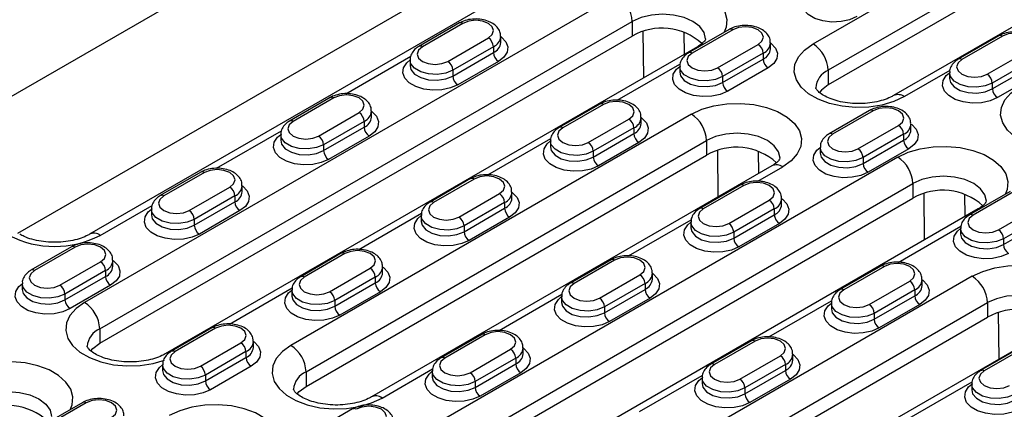
# Model space of a CAD drawing. Units: millimetres. Extents: x 75 to 2081, y 25 to 1460.
# Drawn here: x 1720 to 1789, y 1197 to 1224 of the extents above; entities that cross this region are included whole.
import ezdxf

# ---------------------------------------------------------------- set-up
doc = ezdxf.new("R2010")
doc.units = ezdxf.units.MM
doc.header["$LTSCALE"] = 5
doc.layers.get('0').update_dxf_attribs({"color": 1})
doc.layers.add('299158', color=7, linetype='Continuous')

# ---------------------------------------------------------------- blocks, each defined once
blk = doc.blocks.new('1112496-M_003_ISO_view')
for p, q in [((86.621, 307.197), (-58.336, 223.515)), ((60.316, 263.397), (88.247, 279.521)), ((89.308, 277.684), (61.377, 261.56)), ((89.308, 276.663), (61.377, 260.539)), ((93.861, 275.921), (65.93, 259.797)), ((37.951, 269.304), (4.829, 250.183)), ((46.634, 266.805), (9.511, 245.375)), ((37.787, 266.247), (9.857, 250.123)), ((10.571, 243.538), (47.694, 264.968)), ((35.653, 264.861), (32.825, 263.228)), ((35.903, 264.836), (33.075, 263.203)), ((47.694, 264.968), (47.694, 263.948)), ((54.462, 264.412), (51.634, 262.779)), ((54.712, 264.387), (51.884, 262.754)), ((10.571, 242.517), (47.694, 263.948)), ((34.843, 262.183), (37.671, 263.816)), ((38.537, 263.509), (38.537, 263.918)), ((48.509, 261.048), (48.467, 264.27)), ((51.293, 264.23), (51.314, 262.667)), ((73.271, 263.963), (70.443, 262.33)), ((73.521, 263.938), (70.693, 262.305)), ((52.248, 263.206), (15.125, 241.775)), ((38.025, 263.203), (35.196, 261.57)), ((38.025, 263.203), (38.025, 262.795)), ((53.652, 261.734), (56.48, 263.367)), ((57.346, 263.06), (57.346, 263.469)), ((27.723, 259.93), (32.265, 262.552)), ((32.209, 262.285), (32.209, 261.876)), ((35.196, 261.162), (38.025, 262.795)), ((56.834, 262.754), (54.005, 261.121)), ((54.005, 260.713), (56.834, 262.346)), ((56.834, 262.754), (56.834, 262.346)), ((72.461, 261.285), (75.289, 262.918)), ((75.643, 262.305), (72.814, 260.672)), ((38.378, 262.183), (35.55, 260.55)), ((46.66, 259.473), (51.035, 261.999)), ((51.018, 261.836), (51.018, 261.427)), ((57.187, 261.734), (54.359, 260.101)), ((72.814, 260.264), (75.643, 261.897)), ((35.196, 261.57), (35.196, 261.162)), ((54.005, 261.121), (54.005, 260.713)), ((61.377, 261.56), (61.377, 260.539)), ((69.844, 261.55), (66.68, 259.723)), ((69.827, 261.387), (69.827, 260.978)), ((75.996, 261.284), (73.168, 259.652)), ((72.814, 260.672), (72.814, 260.264)), ((26.638, 259.656), (23.809, 258.023)), ((26.888, 259.631), (24.059, 257.999)), ((45.447, 259.207), (42.618, 257.574)), ((45.697, 259.182), (42.868, 257.55)), ((51.831, 258.498), (23.9, 242.374)), ((25.827, 256.978), (28.656, 258.611)), ((29.522, 258.305), (29.522, 258.713)), ((44.636, 256.529), (47.465, 258.162)), ((48.331, 257.856), (48.331, 258.264)), ((64.256, 258.758), (61.427, 257.125)), ((64.506, 258.733), (61.677, 257.101)), ((29.009, 257.999), (26.181, 256.366)), ((26.181, 255.957), (29.009, 257.59)), ((29.009, 257.999), (29.009, 257.59)), ((47.818, 257.55), (44.99, 255.917)), ((47.818, 257.55), (47.818, 257.141)), ((63.445, 256.08), (66.274, 257.713)), ((67.14, 257.407), (67.14, 257.815)), ((18.707, 254.725), (23.249, 257.347)), ((23.193, 257.08), (23.193, 256.672)), ((29.363, 256.978), (26.534, 255.345)), ((37.644, 254.268), (42.019, 256.794)), ((44.99, 255.508), (47.818, 257.141)), ((66.627, 257.101), (63.799, 255.468)), ((66.627, 257.101), (66.627, 256.692)), ((24.961, 240.537), (52.892, 256.661)), ((26.181, 256.366), (26.181, 255.957)), ((42.002, 256.631), (42.002, 256.223)), ((48.172, 256.529), (45.343, 254.896)), ((52.892, 256.661), (52.892, 255.641)), ((60.811, 256.182), (60.811, 255.774)), ((63.799, 255.059), (66.627, 256.692)), ((24.961, 239.517), (52.892, 255.641)), ((66.221, 255.498), (29.097, 234.067)), ((44.99, 255.917), (44.99, 255.508)), ((53.706, 252.741), (53.664, 255.963)), ((56.49, 255.923), (56.511, 254.36)), ((63.799, 255.468), (63.799, 255.059)), ((66.981, 256.08), (64.152, 254.447)), ((57.445, 254.899), (29.514, 238.775)), ((56.453, 253.819), (58.195, 254.825)), ((17.622, 254.452), (14.794, 252.819)), ((17.872, 254.427), (15.044, 252.794)), ((16.811, 251.774), (19.64, 253.406)), ((20.506, 253.1), (20.506, 253.508)), ((30.158, 232.23), (67.281, 253.661)), ((36.431, 254.003), (33.603, 252.37)), ((36.681, 253.978), (33.853, 252.345)), ((55.24, 253.554), (52.412, 251.921)), ((55.49, 253.529), (52.662, 251.896)), ((67.281, 253.661), (67.281, 252.64)), ((19.993, 252.794), (17.165, 251.161)), ((19.993, 252.794), (19.993, 252.386)), ((35.621, 251.325), (38.449, 252.957)), ((39.315, 252.651), (39.315, 253.059)), ((68.096, 249.74), (68.054, 252.963)), ((70.88, 252.923), (70.9, 251.359)), ((74.049, 253.105), (71.221, 251.472)), ((74.299, 253.08), (71.471, 251.447)), ((10.607, 250.049), (14.233, 252.142)), ((17.165, 250.753), (19.993, 252.386)), ((30.158, 231.21), (67.281, 252.64)), ((38.802, 252.345), (35.974, 250.712)), ((38.802, 252.345), (38.802, 251.937)), ((54.43, 250.875), (57.258, 252.508)), ((58.124, 252.202), (58.124, 252.61)), ((73.239, 250.426), (76.067, 252.059)), ((14.178, 251.876), (14.178, 251.467)), ((20.347, 251.773), (17.519, 250.141)), ((28.628, 249.063), (33.004, 251.589)), ((32.987, 251.426), (32.987, 251.018)), ((71.835, 251.899), (34.711, 230.468)), ((35.974, 250.304), (38.802, 251.937)), ((39.156, 251.324), (36.328, 249.691)), ((57.612, 251.896), (54.783, 250.263)), ((54.783, 249.855), (57.612, 251.488)), ((57.612, 251.896), (57.612, 251.488)), ((76.421, 251.447), (73.592, 249.814)), ((17.165, 251.161), (17.165, 250.753)), ((35.974, 250.712), (35.974, 250.304)), ((47.437, 248.614), (51.813, 251.14)), ((51.796, 250.977), (51.796, 250.569)), ((57.965, 250.875), (55.137, 249.242)), ((66.246, 248.165), (70.622, 250.691)), ((73.592, 249.406), (76.421, 251.039)), ((54.783, 250.263), (54.783, 249.855)), ((70.605, 250.528), (70.605, 250.12)), ((8.607, 249.247), (5.778, 247.614)), ((73.592, 249.814), (73.592, 249.406)), ((8.857, 249.222), (6.028, 247.589)), ((27.416, 248.798), (24.587, 247.165)), ((27.666, 248.773), (24.837, 247.14)), ((7.796, 246.569), (10.624, 248.202)), ((11.49, 247.895), (11.49, 248.304)), ((46.225, 248.349), (43.396, 246.716)), ((46.475, 248.324), (43.646, 246.691)), ((65.034, 247.9), (62.205, 246.267)), ((65.284, 247.875), (62.455, 246.242)), ((10.978, 247.589), (8.149, 245.957)), ((8.149, 245.548), (10.978, 247.181)), ((10.978, 247.589), (10.978, 247.181)), ((26.605, 246.12), (29.433, 247.753)), ((30.299, 247.446), (30.299, 247.855)), ((71.418, 247.191), (43.487, 231.067)), ((45.414, 245.671), (48.242, 247.304)), ((49.108, 246.997), (49.108, 247.406)), ((5.162, 246.671), (5.162, 246.263)), ((11.331, 246.569), (8.503, 244.936)), ((29.787, 247.14), (26.958, 245.508)), ((26.958, 245.099), (29.787, 246.732)), ((29.787, 247.14), (29.787, 246.732)), ((48.596, 246.691), (45.767, 245.059)), ((48.596, 246.691), (48.596, 246.283)), ((64.223, 245.222), (67.051, 246.855)), ((67.918, 246.548), (67.918, 246.957)), ((8.149, 245.957), (8.149, 245.548)), ((19.613, 243.859), (23.988, 246.385)), ((23.971, 246.222), (23.971, 245.814)), ((30.14, 246.12), (27.312, 244.487)), ((38.422, 243.41), (42.797, 245.936)), ((45.767, 244.65), (48.596, 246.283)), ((67.405, 246.242), (64.577, 244.609)), ((64.577, 244.201), (67.405, 245.834)), ((67.405, 246.242), (67.405, 245.834)), ((26.958, 245.508), (26.958, 245.099)), ((42.78, 245.773), (42.78, 245.365)), ((44.548, 229.23), (72.478, 245.354)), ((48.949, 245.671), (46.121, 244.038)), ((57.231, 242.961), (61.606, 245.487)), ((61.589, 245.324), (61.589, 244.916)), ((67.759, 245.222), (64.93, 243.589)), ((72.478, 245.354), (72.478, 244.333)), ((45.767, 245.059), (45.767, 244.65)), ((64.577, 244.609), (64.577, 244.201)), ((73.293, 241.433), (73.251, 244.656)), ((44.548, 228.209), (72.478, 244.333)), ((10.571, 243.538), (10.571, 242.517)), ((18.4, 243.593), (15.572, 241.961)), ((18.65, 243.569), (15.822, 241.936)), ((37.209, 243.144), (34.381, 241.512)), ((37.459, 243.12), (34.631, 241.487)), ((77.032, 243.592), (49.101, 227.468)), ((17.589, 240.915), (20.418, 242.548)), ((21.284, 242.242), (21.284, 242.65)), ((56.018, 242.695), (53.19, 241.063)), ((56.268, 242.671), (53.44, 241.038)), ((20.771, 241.936), (17.943, 240.303)), ((20.771, 241.936), (20.771, 241.527)), ((36.398, 240.466), (39.227, 242.099)), ((40.093, 241.793), (40.093, 242.201)), ((58.902, 241.344), (58.902, 241.752)), ((74.827, 242.246), (71.999, 240.613)), ((75.077, 242.222), (72.249, 240.589)), ((14.955, 241.017), (14.955, 240.609)), ((17.943, 239.895), (20.771, 241.527)), ((39.58, 241.487), (36.752, 239.854)), ((36.752, 239.446), (39.58, 241.078)), ((39.58, 241.487), (39.58, 241.078)), ((55.207, 240.017), (58.036, 241.65)), ((58.389, 241.038), (55.561, 239.405)), ((58.389, 241.038), (58.389, 240.629)), ((21.125, 240.915), (18.296, 239.282)), ((24.961, 240.537), (24.961, 239.517)), ((30.264, 238.701), (33.782, 240.731)), ((33.764, 240.568), (33.764, 240.16)), ((39.934, 240.466), (37.105, 238.833)), ((55.561, 238.997), (58.389, 240.629)), ((17.943, 240.303), (17.943, 239.895)), ((36.752, 239.854), (36.752, 239.446)), ((48.215, 237.756), (52.591, 240.282)), ((52.573, 240.119), (52.573, 239.711)), ((58.743, 240.017), (55.914, 238.384)), ((67.024, 237.307), (71.4, 239.833)), ((71.383, 239.67), (71.383, 239.262)), ((55.561, 239.405), (55.561, 238.997)), ((9.384, 238.389), (6.556, 236.756)), ((9.634, 238.364), (6.806, 236.731)), ((28.193, 237.94), (25.365, 236.307))]:
    blk.add_line(p, q)
at = {"flags": 128}
for points in [[(46.634, 266.805), (47.365, 267.147), (48.203, 267.394), (49.112, 267.534), (50.051, 267.563), (50.98, 267.478), (51.859, 267.283), (52.648, 266.987), (53.313, 266.603), (53.825, 266.148), (54.162, 265.641), (54.31, 265.104), (54.26, 264.562), (54.123, 264.216)], [(63.374, 265.305), (62.862, 265.084), (62.262, 264.955), (61.623, 264.928), (60.997, 265.007), (60.435, 265.184), (59.982, 265.445), (59.675, 265.77), (59.539, 266.131), (59.585, 266.5), (59.809, 266.846), (60.033, 267.04)], [(37.671, 263.816), (37.942, 264.05), (38.037, 264.326), (37.942, 264.602), (37.671, 264.836), (37.266, 264.992), (36.787, 265.047), (36.309, 264.992), (35.903, 264.836)], [(52.816, 263.748), (52.713, 264.192), (52.414, 264.61), (51.937, 264.968), (51.316, 265.244), (50.592, 265.417), (49.816, 265.476), (49.039, 265.417), (48.316, 265.244), (47.694, 264.968)], [(56.48, 263.367), (56.751, 263.601), (56.846, 263.877), (56.751, 264.153), (56.48, 264.387), (56.075, 264.543), (55.596, 264.598), (55.118, 264.543), (54.712, 264.387)], [(38.537, 263.917), (38.588, 263.879), (38.895, 263.555), (39.031, 263.194), (38.986, 262.825), (38.762, 262.479), (38.378, 262.183)], [(75.289, 262.918), (75.56, 263.152), (75.655, 263.428), (75.56, 263.704), (75.289, 263.938), (74.884, 264.094), (74.405, 264.149), (73.927, 264.094), (73.521, 263.938)], [(33.075, 263.203), (32.804, 262.969), (32.709, 262.693), (32.804, 262.417), (33.075, 262.183), (33.48, 262.026), (33.959, 261.971), (34.437, 262.026), (34.843, 262.183)], [(52.494, 263.275), (52.408, 263.265), (52.248, 263.206)], [(57.346, 263.468), (57.397, 263.43), (57.704, 263.106), (57.841, 262.745), (57.795, 262.376), (57.571, 262.029), (57.187, 261.734)], [(66.68, 259.723), (65.949, 259.381), (65.111, 259.135), (64.202, 258.994), (63.263, 258.966), (62.334, 259.051), (61.455, 259.245), (60.666, 259.541), (60.001, 259.925), (59.489, 260.381), (59.152, 260.888), (59.004, 261.424), (59.054, 261.966), (59.297, 262.491), (59.724, 262.975), (60.316, 263.397)], [(35.55, 260.55), (35.037, 260.328), (34.437, 260.199), (33.798, 260.173), (33.173, 260.251), (32.61, 260.428), (32.158, 260.69), (31.851, 261.014), (31.715, 261.376), (31.76, 261.744), (31.984, 262.091), (32.209, 262.285)], [(35.196, 261.57), (34.698, 261.369), (34.111, 261.278), (33.506, 261.309), (32.955, 261.457), (32.525, 261.705), (32.268, 262.023), (32.209, 262.281)], [(51.884, 262.754), (51.613, 262.52), (51.518, 262.244), (51.613, 261.968), (51.884, 261.734), (52.289, 261.577), (52.768, 261.522), (53.246, 261.577), (53.652, 261.734)], [(70.693, 262.305), (70.422, 262.071), (70.327, 261.795), (70.422, 261.519), (70.693, 261.285), (71.099, 261.128), (71.577, 261.073), (72.055, 261.128), (72.461, 261.285)], [(32.209, 261.881), (32.268, 261.615), (32.525, 261.297), (32.955, 261.049), (33.506, 260.901), (34.111, 260.87), (34.698, 260.961), (35.196, 261.162)], [(54.359, 260.101), (53.846, 259.879), (53.246, 259.75), (52.607, 259.724), (51.982, 259.802), (51.419, 259.979), (50.967, 260.241), (50.66, 260.565), (50.524, 260.926), (50.569, 261.295), (50.793, 261.642), (51.018, 261.836)], [(54.005, 261.121), (53.507, 260.92), (52.92, 260.829), (52.315, 260.86), (51.764, 261.008), (51.334, 261.256), (51.077, 261.574), (51.018, 261.832)], [(51.018, 261.432), (51.077, 261.166), (51.334, 260.848), (51.764, 260.6), (52.315, 260.452), (52.92, 260.421), (53.507, 260.512), (54.005, 260.713)], [(73.168, 259.652), (72.655, 259.43), (72.055, 259.301), (71.416, 259.275), (70.791, 259.353), (70.229, 259.53), (69.776, 259.792), (69.469, 260.116), (69.333, 260.477), (69.378, 260.846), (69.602, 261.193), (69.827, 261.387)], [(72.814, 260.672), (72.316, 260.471), (71.729, 260.38), (71.124, 260.411), (70.573, 260.559), (70.143, 260.807), (69.887, 261.125), (69.827, 261.383)], [(69.827, 260.983), (69.887, 260.717), (70.143, 260.399), (70.573, 260.151), (71.124, 260.003), (71.729, 259.972), (72.316, 260.063), (72.814, 260.264)], [(61.377, 260.539), (60.9, 260.18), (60.754, 260.014)], [(79.774, 256.201), (79.5, 256.134), (78.592, 255.994), (77.652, 255.965), (76.723, 256.05), (75.845, 256.245), (75.056, 256.541), (74.391, 256.925), (73.878, 257.38), (73.541, 257.887), (73.394, 258.424), (73.443, 258.966), (73.687, 259.491), (74.114, 259.975), (74.706, 260.397)], [(28.656, 258.611), (28.926, 258.845), (29.022, 259.121), (28.926, 259.397), (28.656, 259.631), (28.25, 259.788), (27.772, 259.843), (27.293, 259.788), (26.888, 259.631)], [(47.465, 258.162), (47.736, 258.396), (47.831, 258.672), (47.736, 258.948), (47.465, 259.182), (47.059, 259.339), (46.581, 259.394), (46.102, 259.339), (45.697, 259.182)], [(51.831, 258.498), (52.562, 258.84), (53.4, 259.087), (54.309, 259.227), (55.248, 259.256), (56.178, 259.171), (57.056, 258.976), (57.845, 258.68), (58.51, 258.296), (59.022, 257.841), (59.36, 257.334), (59.507, 256.798), (59.458, 256.255), (59.214, 255.731), (58.787, 255.247), (58.195, 254.825)], [(66.274, 257.713), (66.545, 257.947), (66.64, 258.223), (66.545, 258.499), (66.274, 258.733), (65.868, 258.89), (65.39, 258.945), (64.911, 258.89), (64.506, 258.733)], [(29.522, 258.713), (29.573, 258.675), (29.88, 258.35), (30.016, 257.989), (29.97, 257.62), (29.746, 257.274), (29.363, 256.978)], [(48.331, 258.264), (48.382, 258.226), (48.689, 257.901), (48.825, 257.54), (48.779, 257.171), (48.555, 256.825), (48.172, 256.529)], [(24.059, 257.999), (23.788, 257.765), (23.693, 257.488), (23.788, 257.212), (24.059, 256.978), (24.465, 256.822), (24.943, 256.767), (25.422, 256.822), (25.827, 256.978)], [(42.868, 257.55), (42.597, 257.316), (42.502, 257.039), (42.597, 256.763), (42.868, 256.529), (43.274, 256.373), (43.752, 256.318), (44.231, 256.373), (44.636, 256.529)], [(67.14, 257.815), (67.191, 257.777), (67.498, 257.452), (67.634, 257.091), (67.588, 256.722), (67.364, 256.376), (66.981, 256.08)], [(26.534, 255.345), (26.022, 255.124), (25.421, 254.994), (24.783, 254.968), (24.157, 255.047), (23.595, 255.224), (23.142, 255.485), (22.835, 255.81), (22.699, 256.171), (22.745, 256.54), (22.968, 256.886), (23.193, 257.08)], [(26.181, 256.366), (25.683, 256.165), (25.096, 256.074), (24.49, 256.104), (23.939, 256.253), (23.51, 256.501), (23.253, 256.819), (23.193, 257.076)], [(58.013, 255.441), (57.911, 255.885), (57.611, 256.303), (57.134, 256.661), (56.513, 256.937), (55.789, 257.11), (55.013, 257.169), (54.236, 257.11), (53.513, 256.937), (52.892, 256.661)], [(61.677, 257.101), (61.406, 256.866), (61.311, 256.59), (61.406, 256.314), (61.677, 256.08), (62.083, 255.924), (62.561, 255.869), (63.04, 255.924), (63.445, 256.08)], [(23.193, 256.676), (23.253, 256.41), (23.51, 256.092), (23.939, 255.844), (24.49, 255.696), (25.096, 255.665), (25.683, 255.756), (26.181, 255.957)], [(45.343, 254.896), (44.831, 254.675), (44.231, 254.545), (43.592, 254.519), (42.966, 254.598), (42.404, 254.775), (41.951, 255.036), (41.644, 255.361), (41.508, 255.722), (41.554, 256.091), (41.777, 256.437), (42.002, 256.631)], [(44.99, 255.917), (44.492, 255.715), (43.905, 255.625), (43.299, 255.655), (42.748, 255.804), (42.319, 256.052), (42.062, 256.37), (42.002, 256.627)], [(42.002, 256.227), (42.062, 255.961), (42.319, 255.643), (42.748, 255.395), (43.299, 255.247), (43.905, 255.216), (44.492, 255.307), (44.99, 255.508)], [(64.152, 254.447), (63.64, 254.226), (63.04, 254.096), (62.401, 254.07), (61.775, 254.149), (61.213, 254.326), (60.76, 254.587), (60.453, 254.912), (60.317, 255.273), (60.363, 255.642), (60.586, 255.988), (60.811, 256.182)], [(63.799, 255.468), (63.301, 255.266), (62.714, 255.176), (62.108, 255.206), (61.558, 255.355), (61.128, 255.603), (60.871, 255.921), (60.811, 256.178)], [(66.221, 255.498), (66.952, 255.84), (67.79, 256.087), (68.699, 256.227), (69.638, 256.256), (70.567, 256.171), (71.445, 255.976), (72.234, 255.68), (72.9, 255.296), (73.412, 254.841), (73.749, 254.334), (73.896, 253.797), (73.847, 253.255), (73.709, 252.908)], [(60.811, 255.778), (60.871, 255.512), (61.128, 255.194), (61.558, 254.946), (62.108, 254.798), (62.714, 254.767), (63.301, 254.858), (63.799, 255.059)], [(19.64, 253.406), (19.911, 253.64), (20.006, 253.917), (19.911, 254.193), (19.64, 254.427), (19.234, 254.583), (18.756, 254.638), (18.278, 254.583), (17.872, 254.427)], [(38.449, 252.957), (38.72, 253.191), (38.815, 253.468), (38.72, 253.744), (38.449, 253.978), (38.043, 254.134), (37.565, 254.189), (37.087, 254.134), (36.681, 253.978)], [(72.403, 252.441), (72.3, 252.885), (72.001, 253.302), (71.524, 253.661), (70.903, 253.936), (70.179, 254.109), (69.403, 254.168), (68.626, 254.109), (67.903, 253.936), (67.281, 253.661)], [(20.506, 253.508), (20.557, 253.47), (20.864, 253.146), (21, 252.784), (20.955, 252.416), (20.731, 252.069), (20.347, 251.773)], [(57.258, 252.508), (57.529, 252.742), (57.624, 253.019), (57.529, 253.295), (57.258, 253.529), (56.852, 253.685), (56.374, 253.74), (55.896, 253.685), (55.49, 253.529)], [(15.044, 252.794), (14.773, 252.56), (14.678, 252.284), (14.773, 252.008), (15.044, 251.774), (15.449, 251.617), (15.928, 251.562), (16.406, 251.617), (16.811, 251.774)], [(39.315, 253.059), (39.366, 253.021), (39.673, 252.697), (39.809, 252.335), (39.764, 251.967), (39.54, 251.62), (39.156, 251.324)], [(33.853, 252.345), (33.582, 252.111), (33.487, 251.835), (33.582, 251.559), (33.853, 251.325), (34.258, 251.168), (34.737, 251.113), (35.215, 251.168), (35.621, 251.325)], [(58.124, 252.61), (58.175, 252.572), (58.482, 252.248), (58.618, 251.886), (58.573, 251.518), (58.349, 251.171), (57.965, 250.875)], [(17.519, 250.141), (17.006, 249.919), (16.406, 249.79), (15.767, 249.763), (15.141, 249.842), (14.579, 250.019), (14.126, 250.281), (13.819, 250.605), (13.683, 250.966), (13.729, 251.335), (13.953, 251.681), (14.178, 251.875)], [(17.165, 251.161), (16.667, 250.96), (16.08, 250.869), (15.475, 250.9), (14.924, 251.048), (14.494, 251.296), (14.237, 251.614), (14.178, 251.872)], [(14.178, 251.472), (14.237, 251.206), (14.494, 250.888), (14.924, 250.64), (15.475, 250.491), (16.08, 250.461), (16.667, 250.552), (17.165, 250.753)], [(36.328, 249.691), (35.815, 249.47), (35.215, 249.341), (34.576, 249.314), (33.95, 249.393), (33.388, 249.57), (32.935, 249.832), (32.628, 250.156), (32.492, 250.517), (32.538, 250.886), (32.762, 251.232), (32.987, 251.426)], [(35.974, 250.712), (35.476, 250.511), (34.889, 250.42), (34.284, 250.451), (33.733, 250.599), (33.303, 250.847), (33.046, 251.165), (32.987, 251.423)], [(52.662, 251.896), (52.391, 251.662), (52.296, 251.386), (52.391, 251.11), (52.662, 250.875), (53.067, 250.719), (53.546, 250.664), (54.024, 250.719), (54.43, 250.875)], [(71.471, 251.447), (71.2, 251.213), (71.105, 250.937), (71.2, 250.661), (71.471, 250.426), (71.876, 250.27), (72.355, 250.215), (72.833, 250.27), (73.239, 250.426)], [(72.081, 251.968), (71.995, 251.958), (71.835, 251.899)], [(32.987, 251.023), (33.046, 250.757), (33.303, 250.439), (33.733, 250.191), (34.284, 250.042), (34.889, 250.012), (35.476, 250.103), (35.974, 250.304)], [(55.137, 249.242), (54.624, 249.021), (54.024, 248.892), (53.385, 248.865), (52.759, 248.944), (52.197, 249.121), (51.744, 249.383), (51.438, 249.707), (51.301, 250.068), (51.347, 250.437), (51.571, 250.783), (51.796, 250.977)], [(54.783, 250.263), (54.285, 250.062), (53.698, 249.971), (53.093, 250.002), (52.542, 250.15), (52.112, 250.398), (51.855, 250.716), (51.796, 250.974)], [(51.796, 250.574), (51.855, 250.308), (52.112, 249.99), (52.542, 249.742), (53.093, 249.593), (53.698, 249.563), (54.285, 249.654), (54.783, 249.855)], [(73.946, 248.793), (73.433, 248.572), (72.833, 248.443), (72.194, 248.416), (71.568, 248.495), (71.006, 248.672), (70.553, 248.934), (70.247, 249.258), (70.11, 249.619), (70.156, 249.988), (70.38, 250.334), (70.605, 250.528)], [(73.592, 249.814), (73.094, 249.613), (72.507, 249.522), (71.902, 249.553), (71.351, 249.701), (70.921, 249.949), (70.664, 250.267), (70.605, 250.525)], [(70.605, 250.125), (70.664, 249.859), (70.921, 249.541), (71.351, 249.293), (71.902, 249.144), (72.507, 249.114), (73.094, 249.205), (73.592, 249.406)], [(10.624, 248.202), (10.895, 248.436), (10.99, 248.712), (10.895, 248.988), (10.624, 249.222), (10.219, 249.379), (9.74, 249.434), (9.262, 249.379), (8.857, 249.222)], [(29.433, 247.753), (29.704, 247.987), (29.799, 248.263), (29.704, 248.539), (29.433, 248.773), (29.028, 248.93), (28.549, 248.985), (28.071, 248.93), (27.666, 248.773)], [(11.49, 248.304), (11.542, 248.266), (11.849, 247.941), (11.985, 247.58), (11.939, 247.211), (11.715, 246.865), (11.331, 246.569)], [(48.242, 247.304), (48.513, 247.538), (48.608, 247.814), (48.513, 248.09), (48.242, 248.324), (47.837, 248.481), (47.358, 248.536), (46.88, 248.481), (46.475, 248.324)], [(67.051, 246.855), (67.322, 247.089), (67.418, 247.365), (67.322, 247.641), (67.051, 247.875), (66.646, 248.032), (66.168, 248.087), (65.689, 248.032), (65.284, 247.875)], [(71.418, 247.191), (72.149, 247.533), (72.987, 247.78), (73.896, 247.92), (74.835, 247.949), (75.764, 247.864), (76.643, 247.669), (77.432, 247.373), (78.097, 246.989), (78.609, 246.534), (78.946, 246.027), (79.094, 245.49), (79.044, 244.948), (78.801, 244.423), (78.374, 243.939), (77.782, 243.517)], [(6.028, 247.589), (5.757, 247.355), (5.662, 247.079), (5.757, 246.803), (6.028, 246.569), (6.434, 246.413), (6.912, 246.358), (7.39, 246.413), (7.796, 246.569)], [(30.299, 247.855), (30.351, 247.817), (30.658, 247.492), (30.794, 247.131), (30.748, 246.762), (30.524, 246.416), (30.14, 246.12)], [(49.108, 247.406), (49.16, 247.368), (49.467, 247.043), (49.603, 246.682), (49.557, 246.313), (49.333, 245.967), (48.949, 245.671)], [(8.503, 244.936), (7.99, 244.714), (7.39, 244.585), (6.751, 244.559), (6.126, 244.637), (5.564, 244.815), (5.111, 245.076), (4.804, 245.4), (4.668, 245.762), (4.713, 246.13), (4.937, 246.477), (5.162, 246.671)], [(8.149, 245.957), (7.652, 245.755), (7.064, 245.665), (6.459, 245.695), (5.908, 245.843), (5.478, 246.091), (5.222, 246.409), (5.162, 246.667)], [(24.837, 247.14), (24.566, 246.906), (24.471, 246.63), (24.566, 246.354), (24.837, 246.12), (25.243, 245.963), (25.721, 245.909), (26.199, 245.963), (26.605, 246.12)], [(43.646, 246.691), (43.375, 246.457), (43.28, 246.181), (43.375, 245.905), (43.646, 245.671), (44.052, 245.514), (44.53, 245.46), (45.008, 245.514), (45.414, 245.671)], [(67.918, 246.957), (67.969, 246.919), (68.276, 246.594), (68.412, 246.233), (68.366, 245.864), (68.142, 245.518), (67.759, 245.222)], [(5.162, 246.267), (5.222, 246.001), (5.478, 245.683), (5.908, 245.435), (6.459, 245.287), (7.064, 245.256), (7.652, 245.347), (8.149, 245.548)], [(27.312, 244.487), (26.799, 244.265), (26.199, 244.136), (25.56, 244.11), (24.935, 244.188), (24.373, 244.366), (23.92, 244.627), (23.613, 244.951), (23.477, 245.313), (23.522, 245.681), (23.746, 246.028), (23.971, 246.222)], [(26.958, 245.508), (26.461, 245.306), (25.874, 245.215), (25.268, 245.246), (24.717, 245.394), (24.287, 245.642), (24.031, 245.96), (23.971, 246.218)], [(23.971, 245.818), (24.031, 245.552), (24.287, 245.234), (24.717, 244.986), (25.268, 244.838), (25.874, 244.807), (26.461, 244.898), (26.958, 245.099)], [(62.455, 246.242), (62.184, 246.008), (62.089, 245.732), (62.184, 245.456), (62.455, 245.222), (62.861, 245.065), (63.339, 245.011), (63.817, 245.065), (64.223, 245.222)], [(77.6, 244.134), (77.498, 244.578), (77.198, 244.995), (76.721, 245.354), (76.1, 245.629), (75.376, 245.802), (74.6, 245.861), (73.823, 245.802), (73.1, 245.629), (72.478, 245.354)], [(9.511, 245.375), (8.919, 244.953), (8.491, 244.469), (8.248, 243.944), (8.199, 243.402), (8.346, 242.865), (8.683, 242.358), (9.195, 241.903), (9.861, 241.519), (10.65, 241.223), (11.528, 241.029), (12.457, 240.944), (13.397, 240.972), (14.305, 241.113), (15.087, 241.338)], [(46.121, 244.038), (45.608, 243.816), (45.008, 243.687), (44.37, 243.661), (43.744, 243.739), (43.182, 243.917), (42.729, 244.178), (42.422, 244.502), (42.286, 244.864), (42.331, 245.232), (42.555, 245.579), (42.78, 245.773)], [(45.767, 245.059), (45.27, 244.857), (44.683, 244.766), (44.077, 244.797), (43.526, 244.945), (43.097, 245.193), (42.84, 245.511), (42.78, 245.769)], [(42.78, 245.369), (42.84, 245.103), (43.097, 244.785), (43.526, 244.537), (44.077, 244.389), (44.683, 244.358), (45.27, 244.449), (45.767, 244.65)], [(64.93, 243.589), (64.417, 243.367), (63.817, 243.238), (63.179, 243.212), (62.553, 243.29), (61.991, 243.467), (61.538, 243.729), (61.231, 244.053), (61.095, 244.415), (61.141, 244.783), (61.364, 245.13), (61.589, 245.324)], [(64.577, 244.609), (64.079, 244.408), (63.492, 244.317), (62.886, 244.348), (62.335, 244.496), (61.906, 244.744), (61.649, 245.062), (61.589, 245.32)], [(61.589, 244.92), (61.649, 244.654), (61.906, 244.336), (62.335, 244.088), (62.886, 243.94), (63.492, 243.909), (64.079, 244), (64.577, 244.201)], [(20.418, 242.548), (20.689, 242.782), (20.784, 243.058), (20.689, 243.335), (20.418, 243.569), (20.012, 243.725), (19.534, 243.78), (19.055, 243.725), (18.65, 243.569)], [(39.227, 242.099), (39.498, 242.333), (39.593, 242.609), (39.498, 242.885), (39.227, 243.12), (38.821, 243.276), (38.343, 243.331), (37.865, 243.276), (37.459, 243.12)], [(9.947, 241.99), (10.094, 242.158), (10.571, 242.517)], [(21.284, 242.65), (21.335, 242.612), (21.642, 242.287), (21.778, 241.926), (21.732, 241.557), (21.509, 241.211), (21.125, 240.915)], [(23.9, 242.374), (23.308, 241.952), (22.881, 241.468), (22.638, 240.944), (22.588, 240.402), (22.736, 239.865), (23.073, 239.358), (23.585, 238.903), (24.25, 238.519), (25.039, 238.223), (25.918, 238.028), (26.847, 237.943), (27.786, 237.972), (28.695, 238.112), (29.533, 238.359), (30.264, 238.701)], [(58.036, 241.65), (58.307, 241.884), (58.402, 242.16), (58.307, 242.436), (58.036, 242.671), (57.63, 242.827), (57.152, 242.882), (56.674, 242.827), (56.268, 242.671)], [(15.822, 241.936), (15.551, 241.702), (15.455, 241.426), (15.551, 241.149), (15.822, 240.915), (16.227, 240.759), (16.705, 240.704), (17.184, 240.759), (17.589, 240.915)], [(40.093, 242.201), (40.144, 242.163), (40.451, 241.838), (40.587, 241.477), (40.541, 241.108), (40.318, 240.762), (39.934, 240.466)], [(58.902, 241.752), (58.953, 241.714), (59.26, 241.389), (59.396, 241.028), (59.35, 240.659), (59.127, 240.313), (58.743, 240.017)], [(8.514, 237.886), (8.652, 238.233), (8.701, 238.775), (8.554, 239.312), (8.217, 239.819), (7.704, 240.274), (7.039, 240.658), (6.25, 240.954), (5.372, 241.149), (4.443, 241.234), (3.503, 241.205), (2.595, 241.065), (1.756, 240.818), (1.025, 240.476)], [(18.296, 239.282), (17.784, 239.061), (17.184, 238.932), (16.545, 238.905), (15.919, 238.984), (15.357, 239.161), (14.904, 239.422), (14.597, 239.747), (14.461, 240.108), (14.507, 240.477), (14.731, 240.823), (14.955, 241.017)], [(17.943, 240.303), (17.445, 240.102), (16.858, 240.011), (16.252, 240.041), (15.702, 240.19), (15.272, 240.438), (15.015, 240.756), (14.955, 241.013)], [(34.631, 241.487), (34.36, 241.253), (34.264, 240.977), (34.36, 240.7), (34.631, 240.466), (35.036, 240.31), (35.514, 240.255), (35.993, 240.31), (36.398, 240.466)], [(53.44, 241.038), (53.169, 240.804), (53.073, 240.528), (53.169, 240.251), (53.44, 240.017), (53.845, 239.861), (54.323, 239.806), (54.802, 239.861), (55.207, 240.017)], [(14.955, 240.613), (15.015, 240.348), (15.272, 240.03), (15.702, 239.781), (16.252, 239.633), (16.858, 239.603), (17.445, 239.693), (17.943, 239.895)], [(37.105, 238.833), (36.593, 238.612), (35.993, 238.483), (35.354, 238.456), (34.728, 238.535), (34.166, 238.712), (33.713, 238.973), (33.406, 239.298), (33.27, 239.659), (33.316, 240.028), (33.54, 240.374), (33.764, 240.568)], [(36.752, 239.854), (36.254, 239.653), (35.667, 239.562), (35.062, 239.592), (34.511, 239.741), (34.081, 239.989), (33.824, 240.307), (33.764, 240.564)], [(72.249, 240.589), (71.978, 240.355), (71.883, 240.078), (71.978, 239.802), (72.249, 239.568), (72.654, 239.412), (73.133, 239.357), (73.611, 239.412), (74.016, 239.568)], [(33.764, 240.164), (33.824, 239.899), (34.081, 239.581), (34.511, 239.332), (35.062, 239.184), (35.667, 239.154), (36.254, 239.244), (36.752, 239.446)], [(55.914, 238.384), (55.402, 238.163), (54.802, 238.033), (54.163, 238.007), (53.537, 238.086), (52.975, 238.263), (52.522, 238.524), (52.215, 238.849), (52.079, 239.21), (52.125, 239.579), (52.349, 239.925), (52.573, 240.119)], [(55.561, 239.405), (55.063, 239.204), (54.476, 239.113), (53.871, 239.143), (53.32, 239.292), (52.89, 239.54), (52.633, 239.858), (52.573, 240.115)], [(52.573, 239.715), (52.633, 239.449), (52.89, 239.132), (53.32, 238.883), (53.871, 238.735), (54.476, 238.705), (55.063, 238.795), (55.561, 238.997)], [(74.724, 237.935), (74.211, 237.714), (73.611, 237.584), (72.972, 237.558), (72.346, 237.637), (71.784, 237.814), (71.331, 238.075), (71.024, 238.4), (70.888, 238.761), (70.934, 239.13), (71.158, 239.476), (71.383, 239.67)], [(74.37, 238.956), (73.872, 238.755), (73.285, 238.664), (72.68, 238.694), (72.129, 238.843), (71.699, 239.091), (71.442, 239.409), (71.383, 239.666)], [(2.086, 238.639), (2.707, 238.914), (3.431, 239.087), (4.207, 239.146), (4.984, 239.087), (5.707, 238.914), (6.329, 238.639), (6.805, 238.28), (7.105, 237.863), (7.207, 237.415), (7.207, 237.412)], [(24.336, 238.989), (24.484, 239.158), (24.961, 239.517)], [(71.383, 239.266), (71.442, 239), (71.699, 238.682), (72.129, 238.434), (72.68, 238.286), (73.285, 238.256), (73.872, 238.346), (74.37, 238.548)], [(11.402, 237.344), (11.673, 237.578), (11.768, 237.854), (11.673, 238.13), (11.402, 238.364), (10.997, 238.52), (10.518, 238.575), (10.04, 238.52), (9.634, 238.364)], [(21.779, 233.802), (22.371, 234.224), (22.798, 234.708), (23.042, 235.233), (23.091, 235.775), (22.944, 236.311), (22.606, 236.818), (22.094, 237.274), (21.429, 237.658), (20.64, 237.954), (19.762, 238.148), (18.832, 238.233), (17.893, 238.205), (16.984, 238.064), (16.146, 237.818), (15.415, 237.476)], [(30.211, 236.894), (30.482, 237.129), (30.577, 237.405), (30.482, 237.681), (30.211, 237.915), (29.806, 238.071), (29.327, 238.126), (28.849, 238.071), (28.443, 237.915)]]:
    blk.add_lwpolyline(points, dxfattribs=at)
for centre, radius, start, end in [((45.392, 264.864), 2.305, 2.60548, 57.39452), ((35.757, 264.632), 0.251, 54.38242, 114.30712), ((49.769, 260.362), 4.142, 47.61744, 120.05076), ((54.566, 264.183), 0.251, 54.38242, 114.30712), ((37.257, 263.168), 0.768, 2.60548, 57.39452), ((37.707, 263.972), 0.831, 292.44175, 356.53231), ((73.375, 263.734), 0.251, 54.38242, 114.30712), ((32.928, 262.999), 0.252, 54.38365, 114.29304), ((37.705, 263.566), 0.834, 292.51648, 355.82547), ((56.066, 262.719), 0.768, 2.60548, 57.39452), ((56.516, 263.523), 0.831, 292.44175, 356.53231), ((56.514, 263.117), 0.834, 292.51648, 355.82547), ((59.074, 261.455), 2.305, 2.60548, 57.39452), ((38.792, 262.83), 0.768, 182.60548, 237.39452), ((51.737, 262.55), 0.252, 54.38365, 114.29304), ((57.601, 262.381), 0.768, 182.60548, 237.39452), ((70.547, 262.101), 0.252, 54.38365, 114.29304), ((34.429, 261.535), 0.768, 2.60548, 57.39452), ((53.238, 261.086), 0.768, 2.60548, 57.39452), ((35.964, 261.197), 0.768, 182.60548, 237.39452), ((61.927, 260.238), 1.432, 112.5991, 176.26026), ((72.047, 260.637), 0.768, 2.60548, 57.39452), ((54.773, 260.748), 0.768, 182.60548, 237.39452), ((73.582, 260.299), 0.768, 182.60548, 237.39452), ((26.741, 259.427), 0.251, 54.38242, 114.30712), ((66.24, 259.108), 0.757, 54.43104, 113.75105), ((45.55, 258.978), 0.251, 54.38242, 114.30712), ((28.241, 257.964), 0.768, 2.60548, 57.39452), ((28.692, 258.767), 0.831, 292.44175, 356.53231), ((28.69, 258.361), 0.834, 292.51648, 355.82547), ((47.05, 257.515), 0.768, 2.60548, 57.39452), ((47.501, 258.318), 0.831, 292.44175, 356.53231), ((50.589, 256.557), 2.305, 2.60548, 57.39452), ((64.359, 258.529), 0.251, 54.38242, 114.30712), ((23.913, 257.794), 0.252, 54.38365, 114.29304), ((29.777, 257.625), 0.768, 182.60548, 237.39452), ((42.722, 257.345), 0.252, 54.38365, 114.29304), ((47.499, 257.912), 0.834, 292.51648, 355.82547), ((65.86, 257.066), 0.768, 2.60548, 57.39452), ((66.31, 257.869), 0.831, 292.44175, 356.53231), ((25.413, 256.331), 0.768, 2.60548, 57.39452), ((48.586, 257.176), 0.768, 182.60548, 237.39452), ((61.531, 256.896), 0.252, 54.38365, 114.29304), ((66.308, 257.463), 0.834, 292.51648, 355.82547), ((44.222, 255.882), 0.768, 2.60548, 57.39452), ((54.966, 252.055), 4.142, 47.61744, 120.05076), ((67.395, 256.727), 0.768, 182.60548, 237.39452), ((26.948, 255.992), 0.768, 182.60548, 237.39452), ((45.757, 255.543), 0.768, 182.60548, 237.39452), ((63.031, 255.433), 0.768, 2.60548, 57.39452), ((64.978, 253.556), 2.305, 2.60548, 57.39452), ((57.756, 254.211), 0.754, 54.38242, 114.30712), ((64.566, 255.094), 0.768, 182.60548, 237.39452), ((17.726, 254.222), 0.251, 54.38242, 114.30712), ((19.226, 252.759), 0.768, 2.60548, 57.39452), ((19.676, 253.562), 0.831, 292.44175, 356.53231), ((36.535, 253.773), 0.251, 54.38242, 114.30712), ((55.344, 253.324), 0.251, 54.38242, 114.30712), ((14.897, 252.59), 0.252, 54.38365, 114.29304), ((19.674, 253.156), 0.834, 292.51648, 355.82547), ((38.035, 252.31), 0.768, 2.60548, 57.39452), ((38.485, 253.113), 0.831, 292.44175, 356.53231), ((69.355, 249.055), 4.142, 47.61744, 120.05076), ((20.761, 252.421), 0.768, 182.60548, 237.39452), ((33.706, 252.141), 0.252, 54.38365, 114.29304), ((38.483, 252.707), 0.834, 292.51648, 355.82547), ((56.844, 251.861), 0.768, 2.60548, 57.39452), ((57.294, 252.664), 0.831, 292.44175, 356.53231), ((57.292, 252.258), 0.834, 292.51648, 355.82547), ((16.397, 251.126), 0.768, 2.60548, 57.39452), ((35.206, 250.677), 0.768, 2.60548, 57.39452), ((39.57, 251.972), 0.768, 182.60548, 237.39452), ((52.515, 251.692), 0.252, 54.38365, 114.29304), ((58.379, 251.523), 0.768, 182.60548, 237.39452), ((71.324, 251.243), 0.252, 54.38365, 114.29304), ((17.933, 250.788), 0.768, 182.60548, 237.39452), ((54.015, 250.228), 0.768, 2.60548, 57.39452), ((7.425, 256.19), 6.917, 242.60967, 297.39033), ((10.171, 249.477), 0.719, 52.72985, 116.12363), ((36.742, 250.339), 0.768, 182.60548, 237.39452), ((72.825, 249.779), 0.768, 2.60548, 57.39452), ((8.71, 249.018), 0.251, 54.38242, 114.30712), ((55.551, 249.89), 0.768, 182.60548, 237.39452), ((74.36, 249.441), 0.768, 182.60548, 237.39452), ((27.519, 248.569), 0.251, 54.38242, 114.30712), ((10.21, 247.554), 0.768, 2.60548, 57.39452), ((10.66, 248.358), 0.831, 292.44175, 356.53231), ((10.658, 247.952), 0.834, 292.51648, 355.82547), ((29.469, 247.909), 0.831, 292.44175, 356.53231), ((46.328, 248.12), 0.251, 54.38242, 114.30712), ((65.137, 247.671), 0.251, 54.38242, 114.30712), ((5.882, 247.385), 0.252, 54.38365, 114.29304), ((11.745, 247.216), 0.768, 182.60548, 237.39452), ((24.691, 246.936), 0.252, 54.38365, 114.29304), ((29.019, 247.105), 0.768, 2.60548, 57.39452), ((29.467, 247.503), 0.834, 292.51648, 355.82547), ((47.828, 246.656), 0.768, 2.60548, 57.39452), ((48.278, 247.46), 0.831, 292.44175, 356.53231), ((70.176, 245.249), 2.305, 2.60548, 57.39452), ((7.382, 245.922), 0.768, 2.60548, 57.39452), ((30.554, 246.767), 0.768, 182.60548, 237.39452), ((43.5, 246.487), 0.252, 54.38365, 114.29304), ((48.276, 247.054), 0.834, 292.51648, 355.82547), ((66.637, 246.207), 0.768, 2.60548, 57.39452), ((67.088, 247.011), 0.831, 292.44175, 356.53231), ((67.085, 246.605), 0.834, 292.51648, 355.82547), ((26.191, 245.473), 0.768, 2.60548, 57.39452), ((49.364, 246.318), 0.768, 182.60548, 237.39452), ((62.309, 246.038), 0.252, 54.38365, 114.29304), ((68.173, 245.869), 0.768, 182.60548, 237.39452), ((8.917, 245.583), 0.768, 182.60548, 237.39452), ((8.268, 243.433), 2.305, 2.60548, 57.39452), ((45, 245.024), 0.768, 2.60548, 57.39452), ((63.809, 244.575), 0.768, 2.60548, 57.39452), ((27.726, 245.134), 0.768, 182.60548, 237.39452), ((46.535, 244.685), 0.768, 182.60548, 237.39452), ((74.553, 240.748), 4.142, 47.61744, 120.05076), ((65.344, 244.236), 0.768, 182.60548, 237.39452), ((11.192, 242.164), 1.507, 114.32267, 174.22332), ((18.503, 243.364), 0.251, 54.38242, 114.30712), ((37.313, 242.915), 0.251, 54.38242, 114.30712), ((20.004, 241.901), 0.768, 2.60548, 57.39452), ((20.454, 242.704), 0.831, 292.44175, 356.53231), ((22.658, 240.433), 2.305, 2.60548, 57.39452), ((56.122, 242.466), 0.251, 54.38242, 114.30712), ((15.388, 241.313), 0.532, 92.16665, 119.89077), ((15.675, 241.731), 0.252, 54.38365, 114.29304), ((20.452, 242.298), 0.834, 292.51648, 355.82547), ((38.813, 241.452), 0.768, 2.60548, 57.39452), ((39.263, 242.255), 0.831, 292.44175, 356.53231), ((39.261, 241.849), 0.834, 292.51648, 355.82547), ((58.072, 241.806), 0.831, 292.44175, 356.53231), ((21.539, 241.562), 0.768, 182.60548, 237.39452), ((34.484, 241.282), 0.252, 54.38365, 114.29304), ((40.348, 241.113), 0.768, 182.60548, 237.39452), ((53.293, 240.833), 0.252, 54.38365, 114.29304), ((57.622, 241.003), 0.768, 2.60548, 57.39452), ((58.07, 241.4), 0.834, 292.51648, 355.82547), ((17.175, 240.268), 0.768, 2.60548, 57.39452), ((25.582, 239.164), 1.507, 114.32267, 174.22332), ((35.984, 239.819), 0.768, 2.60548, 57.39452), ((59.157, 240.664), 0.768, 182.60548, 237.39452), ((72.102, 240.384), 0.252, 54.38365, 114.29304), ((18.71, 239.93), 0.768, 182.60548, 237.39452), ((54.793, 239.37), 0.768, 2.60548, 57.39452), ((37.519, 239.481), 0.768, 182.60548, 237.39452), ((56.329, 239.032), 0.768, 182.60548, 237.39452), ((9.488, 238.16), 0.251, 54.38242, 114.30712), ((29.829, 238.129), 0.719, 52.72985, 116.12363), ((4.159, 234.039), 4.137, 47.44177, 120.07998), ((28.297, 237.711), 0.251, 54.38242, 114.30712)]:
    blk.add_arc(centre, radius, start, end)
for points, knots in [([(38.517, 263.921), (38.518, 264.003), (38.521, 264.209), (38.354, 264.507), (38.078, 264.782), (37.692, 264.992), (37.215, 265.122), (36.685, 265.155), (36.17, 265.083), (35.834, 264.961), (35.677, 264.874), (35.653, 264.861)], [0, 0, 0, 0, 0.075704, 0.190319, 0.306176, 0.432712, 0.568475, 0.705531, 0.843555, 0.976117, 1, 1, 1, 1]), ([(57.326, 263.472), (57.327, 263.554), (57.331, 263.76), (57.163, 264.058), (56.887, 264.333), (56.501, 264.543), (56.024, 264.673), (55.494, 264.706), (54.979, 264.634), (54.643, 264.512), (54.486, 264.425), (54.462, 264.412)], [0, 0, 0, 0, 0.075704, 0.1903187, 0.3061758, 0.4327115, 0.5684751, 0.7055308, 0.8435548, 0.9761168, 1, 1, 1, 1]), ([(52.815, 263.745), (52.815, 263.745), (52.816, 263.74), (52.819, 263.733), (52.753, 263.61), (52.581, 263.421), (52.36, 263.278), (52.248, 263.206)], [0, 0, 0, 0, 0.035008, 0.313283, 0.547607, 0.770855, 1, 1, 1, 1]), ([(76.135, 263.023), (76.136, 263.105), (76.14, 263.311), (75.972, 263.609), (75.696, 263.884), (75.31, 264.094), (74.833, 264.224), (74.303, 264.257), (73.788, 264.185), (73.452, 264.063), (73.295, 263.976), (73.271, 263.963)], [0, 0, 0, 0, 0.075704, 0.190319, 0.306176, 0.432712, 0.568475, 0.705531, 0.843555, 0.976117, 1, 1, 1, 1]), ([(32.825, 263.228), (32.749, 263.18), (32.558, 263.057), (32.34, 262.795), (32.205, 262.506), (32.224, 262.333), (32.229, 262.281)], [0, 0, 0, 0, 0.218502, 0.553982, 0.867911, 1, 1, 1, 1]), ([(51.634, 262.779), (51.558, 262.731), (51.367, 262.608), (51.149, 262.346), (51.014, 262.057), (51.033, 261.883), (51.038, 261.832)], [0, 0, 0, 0, 0.218502, 0.553982, 0.867911, 1, 1, 1, 1]), ([(70.443, 262.33), (70.367, 262.282), (70.176, 262.159), (69.958, 261.897), (69.823, 261.608), (69.842, 261.434), (69.847, 261.383)], [0, 0, 0, 0, 0.218502, 0.553982, 0.867911, 1, 1, 1, 1]), ([(65.93, 259.797), (65.859, 259.759), (65.652, 259.646), (65.216, 259.477), (64.611, 259.326), (63.938, 259.24), (63.236, 259.23), (62.546, 259.298), (61.909, 259.437), (61.364, 259.632), (60.942, 259.859), (60.662, 260.082), (60.524, 260.256), (60.497, 260.335), (60.498, 260.333), (60.499, 260.333)], [0, 0, 0, 0, 0.041264, 0.120283, 0.200977, 0.283284, 0.366555, 0.450047, 0.532797, 0.614086, 0.693447, 0.771035, 0.848453, 0.928487, 1, 1, 1, 1]), ([(29.501, 258.716), (29.502, 258.798), (29.506, 259.004), (29.338, 259.303), (29.062, 259.577), (28.676, 259.787), (28.199, 259.918), (27.67, 259.95), (27.154, 259.878), (26.818, 259.757), (26.662, 259.67), (26.638, 259.656)], [0, 0, 0, 0, 0.075704, 0.190319, 0.306176, 0.432712, 0.568475, 0.705531, 0.843555, 0.976117, 1, 1, 1, 1]), ([(48.31, 258.267), (48.312, 258.349), (48.315, 258.555), (48.147, 258.854), (47.871, 259.128), (47.485, 259.338), (47.008, 259.469), (46.479, 259.501), (45.963, 259.429), (45.627, 259.308), (45.471, 259.221), (45.447, 259.207)], [0, 0, 0, 0, 0.075704, 0.190319, 0.306176, 0.432712, 0.568475, 0.705531, 0.843555, 0.976117, 1, 1, 1, 1]), ([(67.119, 257.818), (67.121, 257.9), (67.124, 258.106), (66.956, 258.405), (66.68, 258.679), (66.294, 258.889), (65.817, 259.02), (65.288, 259.052), (64.772, 258.98), (64.436, 258.859), (64.28, 258.771), (64.256, 258.758)], [0, 0, 0, 0, 0.075704, 0.1903187, 0.3061758, 0.4327115, 0.5684751, 0.7055308, 0.8435548, 0.9761168, 1, 1, 1, 1]), ([(23.809, 258.023), (23.734, 257.975), (23.542, 257.852), (23.324, 257.591), (23.189, 257.301), (23.208, 257.128), (23.214, 257.077)], [0, 0, 0, 0, 0.218502, 0.553982, 0.867911, 1, 1, 1, 1]), ([(42.618, 257.574), (42.543, 257.526), (42.351, 257.403), (42.133, 257.142), (41.999, 256.852), (42.017, 256.679), (42.023, 256.628)], [0, 0, 0, 0, 0.218502, 0.553982, 0.867911, 1, 1, 1, 1]), ([(61.427, 257.125), (61.352, 257.077), (61.16, 256.954), (60.942, 256.693), (60.808, 256.403), (60.826, 256.23), (60.832, 256.179)], [0, 0, 0, 0, 0.218502, 0.553982, 0.867911, 1, 1, 1, 1]), ([(58.013, 255.438), (58.013, 255.438), (58.014, 255.433), (58.016, 255.427), (57.95, 255.303), (57.778, 255.114), (57.557, 254.971), (57.445, 254.899)], [0, 0, 0, 0, 0.035008, 0.313283, 0.547607, 0.770855, 1, 1, 1, 1]), ([(20.486, 253.512), (20.487, 253.594), (20.49, 253.8), (20.323, 254.098), (20.046, 254.373), (19.661, 254.582), (19.184, 254.713), (18.654, 254.746), (18.138, 254.674), (17.803, 254.552), (17.646, 254.465), (17.622, 254.452)], [0, 0, 0, 0, 0.075704, 0.1903187, 0.3061758, 0.4327115, 0.5684751, 0.7055308, 0.8435548, 0.9761168, 1, 1, 1, 1]), ([(39.295, 253.063), (39.296, 253.145), (39.299, 253.351), (39.132, 253.649), (38.855, 253.924), (38.47, 254.133), (37.993, 254.264), (37.463, 254.297), (36.947, 254.225), (36.612, 254.103), (36.455, 254.016), (36.431, 254.003)], [0, 0, 0, 0, 0.075704, 0.190319, 0.306176, 0.432712, 0.568475, 0.705531, 0.843555, 0.976117, 1, 1, 1, 1]), ([(58.104, 252.614), (58.105, 252.696), (58.108, 252.902), (57.941, 253.2), (57.664, 253.475), (57.279, 253.684), (56.802, 253.815), (56.272, 253.848), (55.757, 253.776), (55.421, 253.654), (55.264, 253.567), (55.24, 253.554)], [0, 0, 0, 0, 0.075704, 0.190319, 0.306176, 0.432712, 0.568475, 0.705531, 0.843555, 0.976117, 1, 1, 1, 1]), ([(14.794, 252.819), (14.718, 252.77), (14.527, 252.648), (14.309, 252.386), (14.174, 252.097), (14.193, 251.923), (14.198, 251.872)], [0, 0, 0, 0, 0.218502, 0.553982, 0.867911, 1, 1, 1, 1]), ([(33.603, 252.37), (33.527, 252.321), (33.336, 252.199), (33.118, 251.937), (32.983, 251.648), (33.002, 251.474), (33.007, 251.423)], [0, 0, 0, 0, 0.218502, 0.553982, 0.867911, 1, 1, 1, 1]), ([(72.402, 252.438), (72.402, 252.437), (72.403, 252.433), (72.405, 252.426), (72.34, 252.303), (72.168, 252.113), (71.947, 251.971), (71.835, 251.899)], [0, 0, 0, 0, 0.035008, 0.313283, 0.547607, 0.770855, 1, 1, 1, 1]), ([(52.412, 251.921), (52.336, 251.872), (52.145, 251.749), (51.927, 251.488), (51.792, 251.199), (51.811, 251.025), (51.816, 250.974)], [0, 0, 0, 0, 0.218502, 0.553982, 0.867911, 1, 1, 1, 1]), ([(71.221, 251.472), (71.145, 251.423), (70.954, 251.3), (70.736, 251.039), (70.601, 250.75), (70.62, 250.576), (70.625, 250.525)], [0, 0, 0, 0, 0.218502, 0.553982, 0.867911, 1, 1, 1, 1]), ([(9.857, 250.123), (9.786, 250.084), (9.579, 249.972), (9.142, 249.802), (8.537, 249.651), (7.864, 249.565), (7.162, 249.555), (6.472, 249.623), (5.837, 249.763), (5.336, 249.94), (5.093, 250.069), (4.993, 250.123)], [0, 0, 0, 0, 0.061471, 0.179184, 0.299393, 0.422004, 0.546051, 0.670429, 0.7937, 0.914795, 1, 1, 1, 1]), ([(11.47, 248.307), (11.471, 248.389), (11.475, 248.595), (11.307, 248.894), (11.031, 249.168), (10.645, 249.378), (10.168, 249.508), (9.638, 249.541), (9.123, 249.469), (8.787, 249.348), (8.63, 249.26), (8.607, 249.247)], [0, 0, 0, 0, 0.075704, 0.190319, 0.306176, 0.432712, 0.568475, 0.705531, 0.843555, 0.976117, 1, 1, 1, 1]), ([(30.279, 247.858), (30.28, 247.94), (30.284, 248.146), (30.116, 248.445), (29.84, 248.719), (29.454, 248.929), (28.977, 249.059), (28.447, 249.092), (27.932, 249.02), (27.596, 248.899), (27.439, 248.811), (27.416, 248.798)], [0, 0, 0, 0, 0.075704, 0.1903187, 0.3061758, 0.4327115, 0.5684751, 0.7055308, 0.8435548, 0.9761168, 1, 1, 1, 1]), ([(49.088, 247.409), (49.089, 247.491), (49.093, 247.697), (48.925, 247.996), (48.649, 248.27), (48.263, 248.48), (47.786, 248.61), (47.256, 248.643), (46.741, 248.571), (46.405, 248.45), (46.249, 248.362), (46.225, 248.349)], [0, 0, 0, 0, 0.075704, 0.190319, 0.306176, 0.432712, 0.568475, 0.705531, 0.843555, 0.976117, 1, 1, 1, 1]), ([(67.897, 246.96), (67.898, 247.042), (67.902, 247.248), (67.734, 247.546), (67.458, 247.821), (67.072, 248.031), (66.595, 248.161), (66.065, 248.194), (65.55, 248.122), (65.214, 248), (65.058, 247.913), (65.034, 247.9)], [0, 0, 0, 0, 0.075704, 0.190319, 0.306176, 0.432712, 0.568475, 0.705531, 0.843555, 0.976117, 1, 1, 1, 1]), ([(5.778, 247.614), (5.703, 247.566), (5.511, 247.443), (5.293, 247.181), (5.158, 246.892), (5.177, 246.719), (5.182, 246.667)], [0, 0, 0, 0, 0.218502, 0.553982, 0.867911, 1, 1, 1, 1]), ([(24.587, 247.165), (24.512, 247.117), (24.32, 246.994), (24.102, 246.732), (23.967, 246.443), (23.986, 246.27), (23.992, 246.218)], [0, 0, 0, 0, 0.218502, 0.553982, 0.867911, 1, 1, 1, 1]), ([(43.396, 246.716), (43.321, 246.668), (43.129, 246.545), (42.911, 246.283), (42.776, 245.994), (42.795, 245.821), (42.801, 245.769)], [0, 0, 0, 0, 0.218502, 0.553982, 0.867911, 1, 1, 1, 1]), ([(62.205, 246.267), (62.13, 246.219), (61.938, 246.096), (61.72, 245.834), (61.585, 245.545), (61.604, 245.372), (61.61, 245.32)], [0, 0, 0, 0, 0.218502, 0.553982, 0.867911, 1, 1, 1, 1]), ([(21.263, 242.654), (21.265, 242.736), (21.268, 242.942), (21.1, 243.24), (20.824, 243.515), (20.438, 243.724), (19.961, 243.855), (19.432, 243.887), (18.916, 243.816), (18.581, 243.694), (18.424, 243.607), (18.4, 243.593)], [0, 0, 0, 0, 0.075704, 0.190319, 0.306176, 0.432712, 0.568475, 0.705531, 0.843555, 0.976117, 1, 1, 1, 1]), ([(40.072, 242.205), (40.074, 242.287), (40.077, 242.493), (39.909, 242.791), (39.633, 243.066), (39.247, 243.275), (38.77, 243.406), (38.241, 243.438), (37.725, 243.367), (37.39, 243.245), (37.233, 243.158), (37.209, 243.144)], [0, 0, 0, 0, 0.075704, 0.190319, 0.306176, 0.432712, 0.568475, 0.705531, 0.843555, 0.976117, 1, 1, 1, 1]), ([(58.881, 241.756), (58.883, 241.838), (58.886, 242.044), (58.718, 242.342), (58.442, 242.616), (58.056, 242.826), (57.58, 242.957), (57.05, 242.989), (56.534, 242.918), (56.199, 242.796), (56.042, 242.709), (56.018, 242.695)], [0, 0, 0, 0, 0.075704, 0.190319, 0.306176, 0.432712, 0.568475, 0.705531, 0.843555, 0.976117, 1, 1, 1, 1]), ([(15.125, 241.775), (15.054, 241.736), (14.847, 241.624), (14.41, 241.455), (13.805, 241.303), (13.132, 241.218), (12.43, 241.208), (11.74, 241.275), (11.103, 241.415), (10.558, 241.61), (10.137, 241.837), (9.856, 242.06), (9.718, 242.234), (9.691, 242.312), (9.692, 242.311), (9.693, 242.31)], [0, 0, 0, 0, 0.041264, 0.120283, 0.200977, 0.283284, 0.366555, 0.450047, 0.532797, 0.614086, 0.693447, 0.771035, 0.848453, 0.928487, 1, 1, 1, 1]), ([(15.572, 241.961), (15.496, 241.912), (15.304, 241.789), (15.086, 241.528), (14.952, 241.238), (14.97, 241.065), (14.976, 241.014)], [0, 0, 0, 0, 0.218502, 0.553982, 0.867911, 1, 1, 1, 1]), ([(34.381, 241.512), (34.305, 241.463), (34.114, 241.34), (33.895, 241.079), (33.761, 240.789), (33.779, 240.616), (33.785, 240.565)], [0, 0, 0, 0, 0.218502, 0.553982, 0.867911, 1, 1, 1, 1]), ([(53.19, 241.063), (53.114, 241.014), (52.923, 240.891), (52.705, 240.63), (52.57, 240.34), (52.588, 240.167), (52.594, 240.116)], [0, 0, 0, 0, 0.218502, 0.553982, 0.867911, 1, 1, 1, 1]), ([(71.999, 240.613), (71.923, 240.565), (71.732, 240.442), (71.514, 240.181), (71.379, 239.891), (71.397, 239.718), (71.403, 239.667)], [0, 0, 0, 0, 0.218502, 0.553982, 0.867911, 1, 1, 1, 1]), ([(29.514, 238.775), (29.443, 238.736), (29.236, 238.623), (28.8, 238.454), (28.195, 238.303), (27.522, 238.217), (26.82, 238.207), (26.13, 238.275), (25.493, 238.415), (24.948, 238.61), (24.526, 238.836), (24.246, 239.059), (24.108, 239.234), (24.081, 239.312), (24.082, 239.311), (24.083, 239.31)], [0, 0, 0, 0, 0.0412644, 0.120283, 0.2009771, 0.2832838, 0.3665548, 0.4500474, 0.5327973, 0.6140861, 0.6934474, 0.7710354, 0.8484529, 0.9284865, 1, 1, 1, 1]), ([(12.248, 237.449), (12.249, 237.531), (12.252, 237.737), (12.085, 238.035), (11.809, 238.31), (11.423, 238.52), (10.946, 238.65), (10.416, 238.683), (9.901, 238.611), (9.565, 238.489), (9.408, 238.402), (9.384, 238.389)], [0, 0, 0, 0, 0.075704, 0.190319, 0.306176, 0.432712, 0.568475, 0.705531, 0.843555, 0.976117, 1, 1, 1, 1]), ([(31.057, 237), (31.058, 237.082), (31.062, 237.288), (30.894, 237.586), (30.618, 237.861), (30.232, 238.071), (29.755, 238.201), (29.225, 238.234), (28.71, 238.162), (28.374, 238.04), (28.217, 237.953), (28.193, 237.94)], [0, 0, 0, 0, 0.075704, 0.190319, 0.306176, 0.432712, 0.568475, 0.705531, 0.843555, 0.976117, 1, 1, 1, 1])]:
    blk.add_open_spline(points, degree=3, knots=knots)

msp = doc.modelspace()

# ---------------------------------------------------------------- block references
at = {"layer": '299158'}
msp.add_blockref('1112496-M_003_ISO_view', (1715.422, 959.212), dxfattribs=at)

doc.saveas('drawing.dxf')
